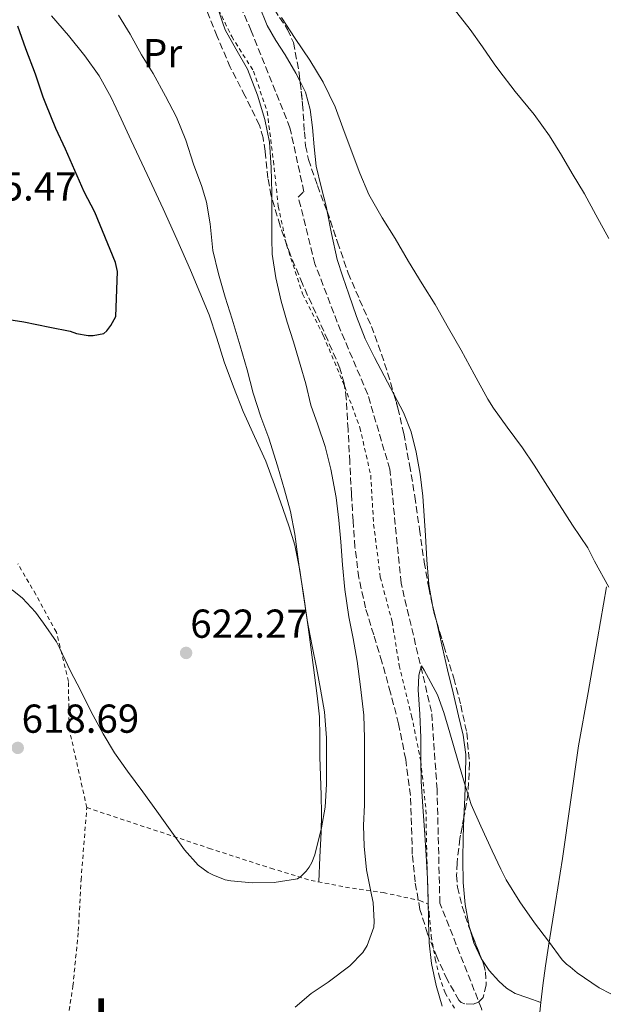
# Model space of a CAD drawing. Units: metres. Extents: x 610376 to 613810, y 4759395 to 4761764.
# Drawn here: x 612487 to 612632, y 4760290 to 4760534 of the extents above; entities that cross this region are included whole.
import ezdxf
from ezdxf.enums import TextEntityAlignment as Align

# ---------------------------------------------------------------- set-up
doc = ezdxf.new("R2010")
doc.units = ezdxf.units.M
doc.header["$MEASUREMENT"] = 0
doc.linetypes.add('DGN Style 2', pattern=[1.7399219301090239, 1.043953158065414, -0.6959687720436097])
doc.linetypes.add('DGN Style 3', pattern=[2.435890702152634, 1.739921930109024, -0.6959687720436097])
for name, color, linetype, lineweight in [('Barranco lineal', 142, 'DGN Style 3', 13), ('Cota de punto acotado terreno', 7, 'Continuous', 0), ('Curva de nivel directora', 30, 'Continuous', 30), ('Curva de nivel intermedia', 30, 'Continuous', 0), ('Etiqueta de uso rústico', 92, 'Continuous', 0), ('Línea de cambio de uso (parcela vista)', 92, 'Continuous', 0), ('Punto acotado terreno (símbolo)', 7, 'Continuous', 0), ('Tela metálica o alambrada', 7, 'DGN Style 2', 0), ('Texto de rotulación de espacio menor sin especificar', 7, 'Continuous', 0), ('Zona arbolada', 92, 'DGN Style 3', 0)]:
    doc.layers.add(name, color=color, linetype=linetype, lineweight=lineweight)
doc.styles.add('Style-Arial', font='arial.ttf')

# ---------------------------------------------------------------- blocks, each defined once
blk = doc.blocks.new('5PATER')
at = {"layer": 'Punto acotado terreno (símbolo)', "linetype": 'Continuous', "lineweight": 0}
h = blk.add_hatch(color=51, dxfattribs=at)
edge = h.paths.add_edge_path()
edge.add_ellipse((0, 0), major_axis=(-0.1095731443231308, -0.1110710700762829), ratio=0.9994222409660317, start_angle=0, end_angle=360)

msp = doc.modelspace()

# ---------------------------------------------------------------- linework, layer by layer
at = {"layer": 'Barranco lineal', "color": 142, "linetype": 'DGN Style 3', "lineweight": 13}
msp.add_polyline3d([(612605.8499999996, 4760210.189999999, 604.7899999999936), (612607.1500000004, 4760215.109999999, 604.7899999999936), (612605.7699999996, 4760241.26, 605.179999999993), (612606.4600000001, 4760269.49, 607.8500000000058), (612601.6500000004, 4760288.76, 608.320000000007), (612591.3300000001, 4760314.92, 609.4199999999983), (612590.6399999997, 4760343.140000001, 609.1999999999971), (612589.2599999999, 4760362.41, 609.6000000000058), (612581.7000000002, 4760394.279999999, 612.6399999999994), (612578.9400000004, 4760422.5, 612.4600000000064), (612573.4400000004, 4760441.09, 612.5200000000041), (612565.8700000001, 4760458.980000001, 612.8699999999953), (612560.3700000001, 4760473.439999999, 613.1699999999983), (612556.2400000002, 4760489.960000001, 613.5399999999936), (612557.6200000001, 4760491.34, 613.2200000000012), (612554.1799999997, 4760507.17, 613.6499999999943), (612544.5499999998, 4760531.26, 613.6999999999971), (612535.5999999996, 4760551.91, 614.0599999999977), (612524.5899999999, 4760582.890000001, 614.5599999999977), (612519.0899999999, 4760602.850000001, 614.9900000000052), (612518.4000000004, 4760620.060000001, 615.679999999993)], dxfattribs=at)
at = {"layer": 'Curva de nivel directora', "color": 30, "linetype": 'Continuous', "lineweight": 30, "elevation": 625.0000000000001, "flags": 128}
msp.add_lwpolyline([(612482.3699999994, 4760459.980000002), (612488.1899999997, 4760459.100000001), (612494.6399999983, 4760457.720000003), (612499.6799999987, 4760456.730000001), (612501.2999999991, 4760456.140000002), (612504.1899999991, 4760455.640000002), (612505.3899999994, 4760455.660000003), (612508.0299999992, 4760456.170000001), (612508.7800000003, 4760456.830000001), (612509.7799999993, 4760458.16), (612511.0199999999, 4760460.350000001), (612511.4400000002, 4760471.560000001), (612510.9299999983, 4760473.76), (612505.7800000006, 4760486.300000002), (612503.1799999989, 4760491.310000001), (612498.5399999986, 4760501.850000001), (612496.1299999991, 4760507.039999999), (612493.6300000001, 4760513.100000001), (612493.04, 4760514.810000001), (612491.1, 4760520.510000001), (612488.7199999995, 4760526.760000001), (612486.69, 4760532.400000002)], dxfattribs=at)
at = {"layer": 'Curva de nivel intermedia', "color": 30, "linetype": 'Continuous', "lineweight": 0, "flags": 128}
for points, elevation in [([(612569.85, 4760380.510000001), (612568.7700000004, 4760385.92), (612567.7700000012, 4760392.699999999), (612567.2100000001, 4760398.81), (612566.7499999997, 4760404.519999999), (612566.2500000012, 4760409.880000001), (612565.6299999999, 4760415.509999999), (612564.3200000002, 4760422.569999999), (612562.8600000005, 4760428.189999999), (612561.1200000015, 4760433.550000001), (612559.3700000013, 4760438.390000001), (612558.1300000009, 4760443.659999998), (612556.6900000013, 4760448.470000001), (612555.0100000005, 4760454.15), (612553.4900000006, 4760458.99), (612551.9999999997, 4760464.199999998), (612550.690000002, 4760469.989999999), (612549.76, 4760475.83), (612549.6500000005, 4760479.689999999), (612549.6600000017, 4760485.269999999), (612549.6600000017, 4760491.029999999), (612549.5200000008, 4760497.350000001), (612549.0600000004, 4760503.589999998), (612547.9500000018, 4760509.23), (612546.1600000013, 4760515.289999999), (612543.6300000012, 4760521.689999999), (612540.7200000009, 4760526.749999999), (612538.1000000013, 4760531.499999999), (612537.4400000019, 4760533.34), (612535.6000000001, 4760539)], 615.0000000000001), ([(612594.6200000001, 4760536.890000001), (612598.7999999999, 4760531.579999999), (612601.870000001, 4760527.270000001), (612604.7800000012, 4760523.079999999), (612605.9500000002, 4760521.470000001), (612609.9800000002, 4760516.15), (612614.6600000008, 4760510.460000002), (612618.4800000007, 4760505.180000001), (612621.4400000002, 4760500.430000001), (612624.110000001, 4760495.880000002), (612627.1399999998, 4760490.779999998), (612630.0000000009, 4760485.589999998), (612633.1800000014, 4760479.739999999)], 620), ([(612539.5200000008, 4760320.429999999), (612544.8400000005, 4760319.960000002), (612550.2699999998, 4760320.08), (612556.0400000009, 4760320.989999999), (612556.9700000007, 4760321.600000001), (612558.2000000001, 4760322.829999999), (612558.9400000023, 4760323.819999999), (612559.5800000015, 4760324.959999999), (612560.3000000013, 4760326.88), (612561.9599999996, 4760333.560000001), (612562.9200000007, 4760338.75), (612563.2300000016, 4760344.439999999), (612563.2300000016, 4760350.140000001), (612563.2100000014, 4760355.92), (612562.7000000017, 4760362.32), (612561.7300000016, 4760367.96), (612560.7200000014, 4760373.369999999), (612559.6600000019, 4760378.640000001), (612558.4300000003, 4760385.07), (612557.5300000019, 4760391.519999999), (612556.5599999995, 4760397.739999999), (612556.3000000002, 4760399.519999999), (612555.3700000005, 4760406.4), (612554.2999999997, 4760412), (612552.810000001, 4760417.399999999), (612551.1200000013, 4760423.390000001), (612548.9400000019, 4760430.199999998), (612546.9700000006, 4760435.5), (612545.0500000005, 4760441.37), (612543.5799999997, 4760447.15), (612541.8200000006, 4760453.100000001), (612539.8600000005, 4760459.709999999), (612538.1000000013, 4760465.15), (612536.4200000005, 4760470.99), (612535.0900000005, 4760476.730000001), (612534.3700000008, 4760483.369999999), (612533.4900000001, 4760488.779999998), (612532.3200000012, 4760492.619999998), (612530.3000000005, 4760498.17), (612528.3800000006, 4760504.09), (612526.0600000004, 4760509.789999999), (612523.3300000012, 4760514.99), (612520.24, 4760520.67), (612517.4100000003, 4760525.31), (612514.5899999995, 4760530.41), (612511.7000000017, 4760535.149999999)], 620), ([(612552.1100000015, 4760534.51), (612555.490000001, 4760529.310000001), (612559.0899999996, 4760523.96), (612562.3700000009, 4760518.52), (612565.3600000016, 4760512.38), (612567.2800000017, 4760507.210000002), (612569.3300000012, 4760501.609999998), (612571.4600000014, 4760495.96), (612573.7100000001, 4760490.630000001), (612576.9900000013, 4760484.890000001), (612580.2200000011, 4760479.739999999), (612583.5200000004, 4760473.99), (612586.910000001, 4760468.46), (612590.140000001, 4760463.369999998), (612593.4900000015, 4760457.470000001), (612596.5700000015, 4760452.01), (612599.8500000006, 4760446.090000001), (612603.200000001, 4760439.899999999), (612604.5900000012, 4760437.670000001), (612608.010000001, 4760432.92), (612611.7900000007, 4760427.82), (612614.690000002, 4760423.550000001), (612617.4200000013, 4760419.190000001), (612620.9900000008, 4760413.720000001), (612624.2100000017, 4760408.67), (612628.0300000017, 4760403.029999999), (612629.6600000011, 4760399.749999999), (612633.2000000017, 4760393.239999999)], 615.0000000000001), ([(612485.2900000007, 4760392.619999998), (612487.85, 4760390.52), (612491.1200000001, 4760387.050000001), (612493.0700000013, 4760384.359999999), (612496.2699999999, 4760379.690000001), (612497.1200000015, 4760378.039999999), (612499.8100000004, 4760372.460000002), (612502.2400000001, 4760367.709999999), (612504.9400000002, 4760362.359999998), (612507.8700000005, 4760356.92), (612510.6800000002, 4760352.189999999), (612513.9300000002, 4760347.630000001), (612517.6800000007, 4760342.539999999), (612521.150000002, 4760337.710000001), (612524.4800000001, 4760333.130000001), (612528.0099999995, 4760328.17), (612531.4200000004, 4760324.350000001), (612533.8800000013, 4760322.51), (612535.0200000012, 4760321.899999999), (612538.1399999993, 4760320.730000001), (612539.5200000008, 4760320.429999999)], 620), ([(612555.4400000018, 4760289.119999998), (612559.4400000006, 4760292.520000001), (612563.6800000007, 4760295.289999999), (612568.9900000015, 4760299.34), (612572.2200000014, 4760302.679999999), (612573.2899999998, 4760304.409999999), (612574.9400000017, 4760308.970000001), (612575.0500000011, 4760310.380000002), (612574.7800000006, 4760315.04), (612574.3600000005, 4760317.02), (612573.1199999999, 4760323.199999998), (612572.5600000012, 4760329.07), (612572.36, 4760334.140000001), (612572.6200000015, 4760339.32), (612572.6799999997, 4760344.439999999), (612572.6700000007, 4760350.239999999), (612572.6399999993, 4760355.87), (612572.4800000007, 4760361.5), (612571.6500000014, 4760368.599999999), (612570.8600000001, 4760374.96), (612569.85, 4760380.510000001)], 615.0000000000001), ([(612591.92, 4760289.359999999), (612590.4000000001, 4760294.489999999), (612589.2100000011, 4760299.979999999), (612588.6800000012, 4760305.119999997), (612588.5100000014, 4760310.25), (612588.4300000009, 4760315.869999999), (612588.3000000013, 4760321.019999999), (612587.9500000003, 4760326.720000001), (612587.6399999997, 4760331.84), (612587.0700000019, 4760338.890000002), (612586.7000000009, 4760345.08), (612586.6400000005, 4760350.390000002), (612586.6400000005, 4760355.99), (612586.4000000014, 4760361.789999999), (612585.9299999997, 4760367.850000001), (612586.0900000007, 4760371.34), (612586.3299999998, 4760372.470000001), (612586.8000000014, 4760373.749999999), (612587.4100000017, 4760372.67), (612590.7000000018, 4760366.55), (612592.3, 4760362.189999999), (612593.7700000008, 4760357.180000001), (612595.74, 4760350.329999999), (612597.4000000006, 4760344.630000001), (612599.0500000003, 4760339.340000001), (612601.4500000009, 4760334.01), (612604.2500000015, 4760327.880000001), (612606.4100000008, 4760323.350000001), (612607.7600000007, 4760320.730000001), (612611.1200000002, 4760315.27), (612614.7600000014, 4760310.070000002), (612618.2800000019, 4760305.470000001), (612621.61, 4760300.859999999), (612622.6700000018, 4760299.749999999), (612623.6100000005, 4760299.13), (612625.3899999997, 4760297.609999999), (612630.8300000001, 4760293.949999998), (612633.7200000002, 4760292.470000001)], 610)]:
    msp.add_lwpolyline(points, dxfattribs=dict(at, elevation=elevation))
at = {"layer": 'Línea de cambio de uso (parcela vista)', "color": 92, "linetype": 'Continuous', "lineweight": 0, "extrusion": (-0.02140041147438156, 0.01331466339150232, 0.9996823206036496), "elevation": 50881.25847592452, "flags": 128}
msp.add_lwpolyline([(-4365480.761232994, -1993924.605390653), (-4365480.857997794, -1993924.817370187), (-4365483.204740496, -1993928.410293563), (-4365485.666218973, -1993931.171724663)], dxfattribs=at)
at = {"layer": 'Línea de cambio de uso (parcela vista)', "color": 92, "linetype": 'Continuous', "lineweight": 0}
for points in [[(612556.6896000003, 4760518.7038, 614.7541000000056), (612555.6600000003, 4760520.75, 614.8999999999943), (612552.9600000001, 4760525.310000001, 615.2400000000052), (612550.7000000002, 4760528.869999999, 615.320000000007), (612548.5599999996, 4760532.51, 615.3600000000006), (612546.4900000002, 4760537.689999999, 615.3600000000006), (612544.8600000005, 4760543.029999999, 615.3699999999953), (612543.5700000003, 4760547.730000001, 615.4499999999971), (612543.091, 4760549.415300001, 615.4967999999935)], [(612495.04, 4760534.960000001, 624.3999999999943), (612499.3099999996, 4760530.100000001, 623.9400000000023), (612503.3399999999, 4760525.039999999, 623.4799999999959), (612506.8600000005, 4760520.039999999, 623.0599999999977), (612509.8200000003, 4760514.730000001, 622.6699999999983), (612512.3200000003, 4760509.369999999, 622.3899999999994), (612514.8200000003, 4760504.01, 622.1699999999983), (612518.7999999998, 4760495.58, 621.8300000000017), (612522.7699999996, 4760487.130000001, 621.5200000000041), (612526.1699999999, 4760479.539999999, 621.2700000000041), (612529.4900000002, 4760471.9, 621.1499999999943), (612531.8700000001, 4760466.369999999, 621.1499999999943), (612534.1399999997, 4760460.800000001, 621.1499999999943), (612536.0599999996, 4760454.980000001, 621.1399999999994), (612537.8899999997, 4760449.130000001, 621.1199999999953), (612540.1500000004, 4760442.949999999, 621.0500000000029), (612542.5599999996, 4760436.83, 620.9600000000064), (612545.3799999999, 4760430.67, 620.8300000000017), (612548.1600000003, 4760424.49, 620.6699999999983), (612550.3499999996, 4760418.640000001, 620.3300000000017), (612552.4299999997, 4760412.75, 619.9799999999959), (612554.0099999999, 4760408.26, 619.9600000000064), (612555.3899999997, 4760403.689999999, 619.9499999999971), (612556.6399999997, 4760397.480000001, 619.7700000000041), (612557.5499999998, 4760391.230000001, 619.5500000000029), (612558.2300000006, 4760386.369999999, 619.2700000000041), (612558.8899999997, 4760381.52, 619), (612559.5599999996, 4760376.480000001, 619.0099999999948), (612560.2199999997, 4760371.449999999, 619.0500000000029), (612560.9000000004, 4760366.289999999, 618.7899999999936), (612561.4699999997, 4760361.119999999, 618.5899999999965), (612561.5999999996, 4760356.17, 618.5800000000017), (612561.5800000001, 4760351.210000001, 618.570000000007), (612561.7699999996, 4760346.460000001, 618.570000000007), (612561.9299999997, 4760341.710000001, 618.570000000007), (612561.9800000006, 4760337.100000001, 618.9199999999983), (612561.8700000001, 4760332.51, 618.9600000000064), (612561.5899999999, 4760326.34, 618.1399999999994), (612561.2999999998, 4760320.17, 617.320000000007)], [(612563.4046999998, 4760486.3968, 614.2032000000036), (612563.2000000002, 4760487.430000001, 614.1999999999971), (612561.9100000003, 4760492.52, 614.2200000000012), (612560.6699999999, 4760497.630000001, 614.25), (612560.1299999999, 4760502.430000001, 614.3800000000047), (612559.7599999999, 4760507.26, 614.5399999999936), (612559.2100000001, 4760511.680000001, 614.5500000000029), (612558.0599999996, 4760515.980000001, 614.5599999999977), (612556.6896000003, 4760518.7038, 614.7541000000056)], [(612579.9391000001, 4760441.1239, 612.3481000000029), (612579.9199999999, 4760441.16, 612.3500000000058), (612577.4900000002, 4760445.689999999, 612.6199999999953), (612575.1100000005, 4760450.26, 612.7899999999936), (612572.8499999996, 4760454.890000001, 612.9700000000012), (612570.6799999997, 4760460.359999999, 613.3899999999994), (612568.75, 4760465.91, 613.8399999999965), (612567.25, 4760470.189999999, 614.0899999999965), (612565.9000000004, 4760474.52, 614.2200000000012), (612564.4800000006, 4760480.970000001, 614.2200000000012), (612563.4046999998, 4760486.3968, 614.2032000000036)], [(612590.4965000004, 4760384.841800001, 610.9231), (612589.5, 4760388.82, 611.0800000000017), (612588.5700000003, 4760393.949999999, 611.2299999999959), (612588.1299999999, 4760400.01, 611.2599999999948), (612587.7599999999, 4760406.07, 611.2899999999936), (612587.4400000004, 4760410.960000001, 611.4600000000064), (612587.1200000001, 4760415.850000001, 611.6100000000006), (612586.4699999997, 4760421.33, 611.7299999999959), (612585.4500000002, 4760426.779999999, 611.8500000000058), (612584.2199999997, 4760431.800000001, 611.9700000000012), (612582.3300000001, 4760436.600000001, 612.1100000000006), (612579.9391000001, 4760441.1239, 612.3481000000029)], [(612632.5899999999, 4760393.34, 615.2400000000052), (612630.4299999997, 4760380.439999999, 614.029999999999), (612628.04, 4760367.189999999, 613.279999999999), (612625.6799999997, 4760353.91, 612.6399999999994), (612623.6799999997, 4760339.939999999, 611.820000000007), (612621.75, 4760325.960000001, 610.9600000000064), (612619.9900000002, 4760315.119999999, 609.9499999999971), (612618.2199999997, 4760304.26, 608.9100000000036), (612617.5199999996, 4760299.4, 608.7299999999959), (612616.8600000005, 4760294.539999999, 608.5800000000017), (612616.3497000001, 4760290.310000001, 608.2081000000035)], [(612597.2813999997, 4760336.174900001, 609.4915999999939), (612597.4800000006, 4760341.029999999, 609.7200000000012), (612597.7100000001, 4760346.41, 609.6600000000036), (612597.7699999996, 4760351.789999999, 609.6100000000006), (612597.1100000005, 4760356.600000001, 609.7299999999959), (612595.9500000002, 4760361.350000001, 609.8699999999953), (612594.5899999999, 4760367.060000001, 610.070000000007), (612593.25, 4760372.76, 610.279999999999), (612592, 4760378.26, 610.570000000007), (612590.7699999996, 4760383.75, 610.8800000000047), (612590.4965000004, 4760384.841800001, 610.9231)], [(612598.7264, 4760308.598300001, 609.4103999999934), (612598.5700000003, 4760309.130000001, 609.3999999999943), (612597.5899999999, 4760314.550000001, 609.3300000000017), (612597.1200000001, 4760320.01, 609.2599999999948), (612597.0199999996, 4760325.630000001, 609.2299999999959), (612597.0800000001, 4760331.24, 609.2599999999948), (612597.2800000003, 4760336.140000001, 609.4900000000052), (612597.2813999997, 4760336.174900001, 609.4915999999939)], [(612616.3497000001, 4760290.310000001, 608.2100000000064), (612613.1600000003, 4760291.42, 608.9799999999959), (612609.9600000001, 4760292.539999999, 609.7599999999948), (612607.8200000003, 4760293.810000001, 609.9100000000036), (612605.9199999999, 4760295.59, 609.7599999999948), (612603.5300000003, 4760298.220000001, 609.6600000000036), (612601.7088000001, 4760300.9659, 609.5758999999962)], [(612616.3497000001, 4760290.310000001, 608.2081000000035), (612616.1600000003, 4760288.74, 608.070000000007), (612615.7100000001, 4760282.92, 607.6300000000047), (612615.6200000001, 4760278.07, 607.6399999999994), (612615.5992999999, 4760276.6336, 607.6459000000032)]]:
    msp.add_polyline3d(points, dxfattribs=at)
at = {"layer": 'Tela metálica o alambrada', "color": 7, "linetype": 'DGN Style 2', "lineweight": 0}
for points in [[(612535.7300000006, 4760538.039999999, 617.5200000000041), (612539.7400000002, 4760529.789999999, 617.5200000000041), (612545.1500000004, 4760521.210000001, 617.3399999999965), (612548.54, 4760511.189999999, 617.1000000000058), (612550.0599999996, 4760498.99, 616.9900000000052), (612551.2800000003, 4760487.720000001, 616.8800000000047), (612553.3099999996, 4760478.199999999, 615.7200000000012), (612557.3099999996, 4760465.99, 615.179999999993), (612562.5099999999, 4760455.560000001, 614.8899999999994), (612567.7300000006, 4760443.02, 614.3600000000006), (612571.5199999996, 4760432.84, 613.9799999999959), (612574.1900000004, 4760421.029999999, 613.3999999999943), (612574.9100000003, 4760408.869999999, 612.779999999999), (612576.5599999996, 4760395.77, 612.8800000000047), (612579.5, 4760384.730000001, 612.5399999999936), (612581.25, 4760373.869999999, 612.5599999999977), (612584.3300000001, 4760361.350000001, 612.1600000000036), (612586.5999999996, 4760350.119999999, 612.1999999999971), (612587.8799999999, 4760338.029999999, 611.6399999999994), (612588.0300000003, 4760329.230000001, 611.6600000000036), (612588.4199999999, 4760314.66, 610.5599999999977)], [(612503.8300000001, 4760338.609999999, 619.1900000000023), (612499.4500000002, 4760358.16, 620.0399999999936), (612499.25, 4760369.9, 620.0599999999977), (612496.2699999996, 4760382.140000001, 620.0599999999977), (612491.1799999997, 4760391.449999999, 620.029999999999), (612486.75, 4760399.02, 620.4600000000064)], [(612521.9800000006, 4760125.52, 609.7899999999936), (612519.4400000004, 4760134.66, 609.9400000000023), (612513.9699999997, 4760146.32, 609.9900000000052), (612509.1799999997, 4760160.029999999, 610.6399999999994), (612506.5599999996, 4760174.26, 611.1199999999953), (612502.8099999996, 4760208.930000001, 612.320000000007), (612499.8200000003, 4760239.350000001, 613.1399999999994), (612498.0199999996, 4760253.060000001, 613.4600000000064), (612497.7000000002, 4760262.310000001, 613.7899999999936), (612497.7000000002, 4760270.74, 614.070000000007), (612498.4500000002, 4760281.439999999, 615.570000000007), (612500.3799999999, 4760294.369999999, 616.2599999999948), (612501.7100000001, 4760308, 617.0899999999965), (612502.4000000004, 4760320.689999999, 617.9499999999971), (612503.8300000001, 4760338.609999999, 619.1900000000023)], [(612503.8300000001, 4760338.609999999, 619.1900000000023), (612534.1600000003, 4760328.51, 619.4600000000064), (612549.4600000001, 4760323.57, 619.0099999999948), (612559.4100000003, 4760320.529999999, 617.6300000000047), (612567.9100000003, 4760318.9, 616.2400000000052), (612577.2800000003, 4760317.539999999, 614.3699999999953), (612586.3200000003, 4760315.59, 610.9799999999959), (612588.4199999999, 4760314.66, 610.5599999999977)], [(612588.4199999999, 4760314.66, 610.5599999999977), (612588.7000000002, 4760312.4, 610.4199999999983), (612589.1699999999, 4760306.789999999, 610.2299999999959), (612590.1900000004, 4760301.07, 609.75), (612591.1399999997, 4760296.880000001, 609.5399999999936), (612592.6200000001, 4760292.640000001, 609.4900000000052), (612594.9299999997, 4760288.880000001, 609.3000000000029)]]:
    msp.add_polyline3d(points, dxfattribs=at)
at = {"layer": 'Zona arbolada', "color": 92, "linetype": 'DGN Style 3', "lineweight": 0, "extrusion": (-0.3201873824869824, -0.149188410115922, 0.935533461925985), "elevation": -905753.0208398867, "flags": 128}
msp.add_lwpolyline([(-4056182.496741852, 2400585.4595043), (-4056178.21154612, 2400585.145551739), (-4056174.318864519, 2400584.903505356)], dxfattribs=at)
at = {"layer": 'Zona arbolada', "color": 92, "linetype": 'DGN Style 3', "lineweight": 0}
for points in [[(612543.091, 4760549.415300001, 621.073900000003), (612544.5999999996, 4760546.34, 621.1000000000058), (612547.5700000003, 4760540.51, 621.1300000000047), (612551.5999999996, 4760534.560000001, 621.1399999999994), (612553.5899999999, 4760531.58, 621.1399999999994), (612555.0199999996, 4760528.310000001, 621.1300000000047), (612556.4699999997, 4760520.730000001, 621.1100000000006), (612556.6896000003, 4760518.7038, 621.0994000000064)], [(612551.5999999996, 4760534.560000001, 621.1399999999994), (612553.5899999999, 4760531.58, 621.1399999999994), (612555.0199999996, 4760528.310000001, 621.1300000000047), (612556.4699999997, 4760520.730000001, 621.1100000000006), (612557.2999999998, 4760513.07, 621.070000000007), (612557.75, 4760506.17, 620.8500000000058), (612558.0599999996, 4760502.730000001, 620.7100000000064), (612558.7400000002, 4760499.350000001, 620.6399999999994), (612560.9699999997, 4760492.869999999, 620.6000000000058), (612563.3799999999, 4760486.470000001, 620.570000000007), (612565.9699999997, 4760478.800000001, 620.529999999999), (612568.6100000005, 4760471.15, 620.4900000000052), (612571.4299999997, 4760464.529999999, 620.25), (612574.3399999999, 4760457.949999999, 619.929999999993), (612576.8700000001, 4760451.02, 619.7599999999948), (612579.1299999999, 4760443.99, 619.6000000000058), (612580.9000000004, 4760437.720000001, 619.5099999999948), (612582.3700000001, 4760431.390000001, 619.3999999999943), (612583.8200000003, 4760423.58, 618.8800000000047), (612585.1200000001, 4760415.74, 618.3000000000029), (612586.29, 4760407.619999999, 618.029999999999), (612587.4500000002, 4760399.5, 617.7599999999948), (612588.5599999996, 4760393.109999999, 617.4600000000064), (612589.9299999997, 4760386.779999999, 617.179999999993), (612592.2800000003, 4760378.74, 617), (612594.7699999996, 4760370.730000001, 616.8399999999965), (612596.5199999996, 4760364.01, 616.5800000000017), (612597.9800000006, 4760357.210000001, 616.3999999999943), (612598.6900000004, 4760349.67, 616.3899999999994), (612598.3200000003, 4760342.119999999, 616.3800000000047), (612597.3499999996, 4760336.539999999, 616.3699999999953), (612596.2999999998, 4760330.949999999, 616.3600000000006), (612595.5800000001, 4760324.92, 616.3600000000006), (612595.4699999997, 4760321.890000001, 616.3500000000058), (612595.6900000004, 4760318.890000001, 616.3500000000058), (612596.8600000005, 4760314.050000001, 616.1900000000023), (612598.4600000001, 4760309.289999999, 615.9600000000064), (612600.2699999996, 4760304.59, 615.8300000000017), (612602.1200000001, 4760299.930000001, 615.7200000000012), (612602.6699999999, 4760297.880000001, 615.6900000000023), (612602.8200000003, 4760294.640000001, 615.6399999999994), (612602.0300000003, 4760291.5, 615.6000000000058), (612600.8899999997, 4760290.369999999, 615.570000000007), (612599.5800000001, 4760289.91, 615.5500000000029), (612597.5, 4760289.930000001, 615.529999999999), (612596.6399999997, 4760290.279999999, 615.529999999999), (612596.04, 4760290.859999999, 615.529999999999), (612593.1200000001, 4760295.99, 615.7200000000012), (612590.6399999997, 4760301.439999999, 615.9600000000064), (612588.2999999998, 4760307.33, 616.1699999999983), (612586.4000000004, 4760313.369999999, 616.3600000000006), (612585.1799999997, 4760320.180000001, 616.4499999999971), (612584.4900000002, 4760327.039999999, 616.5099999999948), (612584.2999999998, 4760334.33, 616.8999999999943), (612584.0099999999, 4760341.630000001, 617.279999999999), (612582.8600000005, 4760350.550000001, 617.3999999999943), (612581.0800000001, 4760359.390000001, 617.4499999999971), (612579.0999999996, 4760367.109999999, 617.4100000000036), (612576.9699999997, 4760374.779999999, 617.4400000000023), (612574.9199999999, 4760381.439999999, 617.679999999993), (612572.9100000003, 4760388.119999999, 617.9600000000064), (612571.25, 4760395.609999999, 618.1999999999971), (612570.29, 4760403.210000001, 618.3999999999943), (612569.8099999996, 4760409.75, 618.3800000000047), (612569.4100000003, 4760416.300000001, 618.3600000000006), (612568.9900000002, 4760424.33, 618.779999999999), (612568.5700000003, 4760432.359999999, 619.1999999999971), (612568.1399999997, 4760440.029999999, 619.3500000000058), (612567.5999999996, 4760443.83, 619.3999999999943), (612566.5599999996, 4760447.550000001, 619.4499999999971), (612563.5300000003, 4760454.52, 619.5), (612557.29, 4760468.470000001, 619.820000000007), (612554.29, 4760475.609999999, 620.1100000000006), (612551.7100000001, 4760482.91, 620.1499999999943), (612549.54, 4760490.350000001, 620.1999999999971), (612548.6900000004, 4760494.699999999, 620.3399999999965), (612548.0199999996, 4760501.390000001, 620.5800000000017), (612547.5099999999, 4760504.680000001, 620.7100000000064), (612546.5899999999, 4760507.869999999, 620.8099999999977), (612543.0499999998, 4760515.060000001, 620.9400000000023), (612539.3799999999, 4760522.189999999, 621.1199999999953), (612536.1200000001, 4760529.84, 621.6399999999994), (612533.04, 4760537.58, 622.2200000000012)], [(612582.8600000005, 4760350.550000001, 617.3999999999943), (612581.0800000001, 4760359.390000001, 617.4499999999971), (612579.0999999996, 4760367.109999999, 617.4100000000036), (612576.9699999997, 4760374.779999999, 617.4400000000023), (612574.9199999999, 4760381.439999999, 617.679999999993), (612572.9100000003, 4760388.119999999, 617.9600000000064), (612571.25, 4760395.609999999, 618.1999999999971), (612570.29, 4760403.210000001, 618.3999999999943), (612569.8099999996, 4760409.75, 618.3800000000047), (612569.4100000003, 4760416.300000001, 618.3600000000006), (612568.9900000002, 4760424.33, 618.779999999999), (612568.5700000003, 4760432.359999999, 619.1999999999971), (612568.1399999997, 4760440.029999999, 619.3500000000058), (612567.5999999996, 4760443.83, 619.3999999999943), (612566.5599999996, 4760447.550000001, 619.4499999999971), (612563.5300000003, 4760454.52, 619.5), (612557.29, 4760468.470000001, 619.820000000007), (612554.29, 4760475.609999999, 620.1100000000006), (612551.7100000001, 4760482.91, 620.1499999999943), (612549.54, 4760490.350000001, 620.1999999999971), (612548.6900000004, 4760494.699999999, 620.3399999999965), (612548.0199999996, 4760501.390000001, 620.5800000000017), (612547.5099999999, 4760504.680000001, 620.7100000000064), (612546.5899999999, 4760507.869999999, 620.8099999999977), (612543.0499999998, 4760515.060000001, 620.9400000000023), (612539.3799999999, 4760522.189999999, 621.1199999999953), (612536.1200000001, 4760529.84, 621.6399999999994), (612533.04, 4760537.58, 622.2200000000012)], [(612556.6896000003, 4760518.7038, 621.0994000000064), (612557.2999999998, 4760513.07, 621.070000000007), (612557.75, 4760506.17, 620.8500000000058), (612558.0599999996, 4760502.730000001, 620.7100000000064), (612558.7400000002, 4760499.350000001, 620.6399999999994), (612560.9699999997, 4760492.869999999, 620.6000000000058), (612563.3799999999, 4760486.470000001, 620.570000000007), (612563.4046999998, 4760486.3968, 620.5696000000025)], [(612563.4046999998, 4760486.3968, 620.5696000000025), (612565.9699999997, 4760478.800000001, 620.529999999999), (612568.6100000005, 4760471.15, 620.4900000000052), (612571.4299999997, 4760464.529999999, 620.25), (612574.3399999999, 4760457.949999999, 619.929999999993), (612576.8700000001, 4760451.02, 619.7599999999948), (612579.1299999999, 4760443.99, 619.6000000000058), (612579.9391000001, 4760441.1239, 619.5589000000036)], [(612579.9391000001, 4760441.1239, 619.5589000000036), (612580.9000000004, 4760437.720000001, 619.5099999999948), (612582.3700000001, 4760431.390000001, 619.3999999999943), (612583.8200000003, 4760423.58, 618.8800000000047), (612585.1200000001, 4760415.74, 618.3000000000029), (612586.29, 4760407.619999999, 618.029999999999), (612587.4500000002, 4760399.5, 617.7599999999948), (612588.5599999996, 4760393.109999999, 617.4600000000064), (612589.9299999997, 4760386.779999999, 617.179999999993), (612590.4965000004, 4760384.841800001, 617.136599999998)], [(612590.4965000004, 4760384.841800001, 617.136599999998), (612592.2800000003, 4760378.74, 617), (612594.7699999996, 4760370.730000001, 616.8399999999965), (612596.5199999996, 4760364.01, 616.5800000000017)], [(612596.5199999996, 4760364.01, 616.5800000000017), (612597.9800000006, 4760357.210000001, 616.3999999999943), (612598.6900000004, 4760349.67, 616.3899999999994), (612598.3200000003, 4760342.119999999, 616.3800000000047), (612597.3499999996, 4760336.539999999, 616.3699999999953), (612597.2813999997, 4760336.174900001, 616.3693000000058)], [(612601.7088000001, 4760300.9659, 615.7445000000008), (612602.1200000001, 4760299.930000001, 615.7200000000012), (612602.6699999999, 4760297.880000001, 615.6900000000023), (612602.8200000003, 4760294.640000001, 615.6399999999994), (612602.0300000003, 4760291.5, 615.6000000000058), (612600.8899999997, 4760290.369999999, 615.570000000007), (612599.5800000001, 4760289.91, 615.5500000000029), (612597.5, 4760289.930000001, 615.529999999999), (612596.6399999997, 4760290.279999999, 615.529999999999), (612596.04, 4760290.859999999, 615.529999999999), (612593.1200000001, 4760295.99, 615.7200000000012), (612590.6399999997, 4760301.439999999, 615.9600000000064), (612588.2999999998, 4760307.33, 616.1699999999983), (612586.4000000004, 4760313.369999999, 616.3600000000006), (612585.1799999997, 4760320.180000001, 616.4499999999971), (612584.4900000002, 4760327.039999999, 616.5099999999948), (612584.2999999998, 4760334.33, 616.8999999999943), (612584.0099999999, 4760341.630000001, 617.279999999999), (612582.8600000005, 4760350.550000001, 617.3999999999943)], [(612597.2813999997, 4760336.174900001, 616.3693000000058), (612596.2999999998, 4760330.949999999, 616.3600000000006), (612595.5800000001, 4760324.92, 616.3600000000006), (612595.4699999997, 4760321.890000001, 616.3500000000058), (612595.6900000004, 4760318.890000001, 616.3500000000058), (612596.8600000005, 4760314.050000001, 616.1900000000023), (612598.4600000001, 4760309.289999999, 615.9600000000064), (612598.7264, 4760308.598300001, 615.9409000000014)]]:
    msp.add_polyline3d(points, dxfattribs=at)

# ---------------------------------------------------------------- block references
at = {"layer": 'Punto acotado terreno (símbolo)', "color": 7, "linetype": 'Continuous', "lineweight": 0, "xscale": 10, "yscale": 10, "zscale": 10}
for p in [(612528.4299999997, 4760376.970000002, 622.2700000000046), (612486.699999999, 4760353.42, 618.6900000000028)]:
    msp.add_blockref('5PATER', p, dxfattribs=at)

# ---------------------------------------------------------------- texts
at = {"layer": 'Cota de punto acotado terreno', "color": 7, "linetype": 'Continuous', "lineweight": 0, "style": 'Style-Arial'}
for s, p in [('625.47', (612472.1200000015, 4760489.140000002, 625.4700000000012)), ('622.27', (612529.4600000007, 4760380.720000001, 622.2700000000041)), ('618.69', (612487.6600000005, 4760357.17, 618.6900000000023))]:
    msp.add_text(s, height=7.000000000000002, dxfattribs=at).set_placement(p)
at = {"layer": 'Etiqueta de uso rústico', "color": 92, "linetype": 'Continuous', "lineweight": 0, "style": 'Style-Arial'}
msp.add_text('Pr', height=7.000000000000002, dxfattribs=at).set_placement((612522.6054566085, 4760525.700009999, 619.5200000000041), align=Align.MIDDLE_CENTER)
at = {"layer": 'Texto de rotulación de espacio menor sin especificar', "color": 7, "linetype": 'Continuous', "lineweight": 0, "style": 'Style-Arial'}
msp.add_text('Matxikoneko', height=11.5, dxfattribs=at).set_placement((612476.2756066034, 4760284.540010002, 617.3699999999953), align=Align.MIDDLE_CENTER)

doc.saveas('drawing.dxf')
